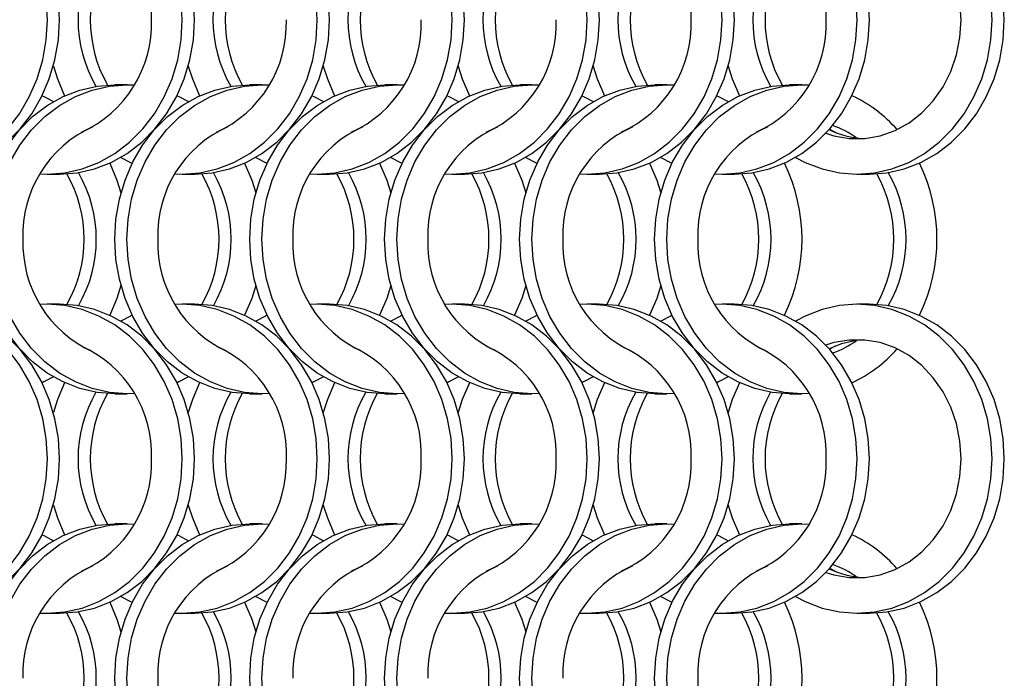
# Model space of a CAD drawing. Units: millimetres. Extents: x 66 to 2490, y 37 to 1677.
# Drawn here: x 930 to 1020, y 1122 to 1182 of the extents above; entities that cross this region are included whole.
import ezdxf

# ---------------------------------------------------------------- set-up
doc = ezdxf.new("R2010")
doc.units = ezdxf.units.MM
doc.header["$LTSCALE"] = 6

msp = doc.modelspace()

# ---------------------------------------------------------------- linework, layer by layer
at = {"color": 7, "linetype": 'Continuous', "lineweight": 25}
for p, q in [((940.023, 1176.215), (938.908, 1176.215)), ((952.323, 1176.215), (951.208, 1176.215)), ((964.623, 1176.215), (963.508, 1176.215)), ((976.923, 1176.215), (975.808, 1176.215)), ((989.223, 1176.215), (988.108, 1176.215)), ((1001.523, 1176.215), (1000.408, 1176.215)), ((1004.045, 1172.161), (1004.62, 1171.863)), ((932.747, 1168.065), (933.862, 1168.065)), ((945.047, 1168.065), (946.162, 1168.065)), ((957.347, 1168.065), (958.462, 1168.065)), ((969.647, 1168.065), (970.762, 1168.065)), ((981.947, 1168.065), (983.062, 1168.065)), ((994.247, 1168.065), (995.362, 1168.065)), ((1006.547, 1168.065), (1007.662, 1168.065)), ((933.862, 1156.215), (932.747, 1156.215)), ((946.162, 1156.215), (945.047, 1156.215)), ((958.462, 1156.215), (957.347, 1156.215)), ((970.762, 1156.215), (969.647, 1156.215)), ((983.062, 1156.215), (981.947, 1156.215)), ((995.362, 1156.215), (994.247, 1156.215)), ((1007.662, 1156.215), (1006.547, 1156.215)), ((1004.62, 1152.417), (1004.045, 1152.118)), ((938.908, 1148.065), (940.023, 1148.065)), ((951.208, 1148.065), (952.323, 1148.065)), ((963.508, 1148.065), (964.623, 1148.065)), ((975.808, 1148.065), (976.923, 1148.065)), ((988.108, 1148.065), (989.223, 1148.065)), ((1000.408, 1148.065), (1001.523, 1148.065)), ((940.023, 1136.215), (938.908, 1136.215)), ((952.323, 1136.215), (951.208, 1136.215)), ((964.623, 1136.215), (963.508, 1136.215)), ((976.923, 1136.215), (975.808, 1136.215)), ((989.223, 1136.215), (988.108, 1136.215)), ((1001.523, 1136.215), (1000.408, 1136.215)), ((1004.045, 1132.161), (1004.62, 1131.863)), ((932.747, 1128.065), (933.862, 1128.065)), ((945.047, 1128.065), (946.162, 1128.065)), ((957.347, 1128.065), (958.462, 1128.065)), ((969.647, 1128.065), (970.762, 1128.065)), ((981.947, 1128.065), (983.062, 1128.065)), ((994.247, 1128.065), (995.362, 1128.065)), ((1006.547, 1128.065), (1007.662, 1128.065))]:
    msp.add_line(p, q, dxfattribs=at)
at = {"color": 7, "linetype": 'Continuous', "lineweight": 25, "flags": 128}
for points in [[(932.758, 1182.14), (932.652, 1183.977), (932.338, 1185.783), (931.821, 1187.526), (931.108, 1189.177), (930.214, 1190.708), (929.152, 1192.092), (927.941, 1193.306), (926.602, 1194.329), (925.158, 1195.143), (923.633, 1195.735), (922.054, 1196.094), (920.447, 1196.215), (919.785, 1196.194)], [(933.873, 1182.14), (933.767, 1183.977), (933.453, 1185.783), (932.936, 1187.526), (932.223, 1189.177), (931.329, 1190.708), (930.267, 1192.092), (929.056, 1193.306), (927.718, 1194.329), (926.273, 1195.143), (924.749, 1195.735), (923.169, 1196.094), (921.562, 1196.215)], [(945.058, 1182.14), (944.952, 1183.977), (944.638, 1185.783), (944.121, 1187.526), (943.408, 1189.177), (942.514, 1190.708), (941.452, 1192.092), (940.241, 1193.306), (938.902, 1194.329), (937.458, 1195.143), (935.933, 1195.735), (934.354, 1196.094), (932.747, 1196.215), (932.085, 1196.194)], [(946.173, 1182.14), (946.067, 1183.977), (945.753, 1185.783), (945.236, 1187.526), (944.523, 1189.177), (943.629, 1190.708), (942.567, 1192.092), (941.356, 1193.306), (940.018, 1194.329), (938.573, 1195.143), (937.049, 1195.735), (935.469, 1196.094), (933.862, 1196.215)], [(957.358, 1182.14), (957.252, 1183.977), (956.938, 1185.783), (956.421, 1187.526), (955.708, 1189.177), (954.814, 1190.708), (953.752, 1192.092), (952.541, 1193.306), (951.202, 1194.329), (949.758, 1195.143), (948.233, 1195.735), (946.654, 1196.094), (945.047, 1196.215), (944.385, 1196.194)], [(958.473, 1182.14), (958.367, 1183.977), (958.053, 1185.783), (957.536, 1187.526), (956.823, 1189.177), (955.929, 1190.708), (954.867, 1192.092), (953.656, 1193.306), (952.318, 1194.329), (950.873, 1195.143), (949.349, 1195.735), (947.769, 1196.094), (946.162, 1196.215)], [(969.658, 1182.14), (969.552, 1183.977), (969.238, 1185.783), (968.721, 1187.526), (968.008, 1189.177), (967.114, 1190.708), (966.052, 1192.092), (964.841, 1193.306), (963.502, 1194.329), (962.058, 1195.143), (960.533, 1195.735), (958.954, 1196.094), (957.347, 1196.215), (956.685, 1196.194)], [(970.773, 1182.14), (970.667, 1183.977), (970.353, 1185.783), (969.836, 1187.526), (969.123, 1189.177), (968.229, 1190.708), (967.167, 1192.092), (965.956, 1193.306), (964.618, 1194.329), (963.173, 1195.143), (961.649, 1195.735), (960.069, 1196.094), (958.462, 1196.215)], [(981.958, 1182.14), (981.852, 1183.977), (981.538, 1185.783), (981.021, 1187.526), (980.308, 1189.177), (979.414, 1190.708), (978.352, 1192.092), (977.141, 1193.306), (975.802, 1194.329), (974.358, 1195.143), (972.833, 1195.735), (971.254, 1196.094), (969.647, 1196.215), (968.985, 1196.194)], [(983.073, 1182.14), (982.967, 1183.977), (982.653, 1185.783), (982.136, 1187.526), (981.423, 1189.177), (980.529, 1190.708), (979.467, 1192.092), (978.256, 1193.306), (976.918, 1194.329), (975.473, 1195.143), (973.949, 1195.735), (972.369, 1196.094), (970.762, 1196.215)], [(994.258, 1182.14), (994.152, 1183.977), (993.838, 1185.783), (993.321, 1187.526), (992.608, 1189.177), (991.714, 1190.708), (990.652, 1192.092), (989.441, 1193.306), (988.102, 1194.329), (986.658, 1195.143), (985.133, 1195.735), (983.554, 1196.094), (981.947, 1196.215), (981.285, 1196.194)], [(995.373, 1182.14), (995.267, 1183.977), (994.953, 1185.783), (994.436, 1187.526), (993.723, 1189.177), (992.829, 1190.708), (991.767, 1192.092), (990.556, 1193.306), (989.218, 1194.329), (987.773, 1195.143), (986.249, 1195.735), (984.669, 1196.094), (983.062, 1196.215)], [(1006.558, 1182.14), (1006.452, 1183.977), (1006.138, 1185.783), (1005.621, 1187.526), (1004.908, 1189.177), (1004.014, 1190.708), (1002.952, 1192.092), (1001.741, 1193.306), (1000.402, 1194.329), (998.958, 1195.143), (997.433, 1195.735), (995.854, 1196.094), (994.247, 1196.215), (993.585, 1196.194)], [(1007.673, 1182.14), (1007.567, 1183.977), (1007.253, 1185.783), (1006.736, 1187.526), (1006.023, 1189.177), (1005.129, 1190.708), (1004.067, 1192.092), (1002.856, 1193.306), (1001.518, 1194.329), (1000.073, 1195.143), (998.549, 1195.735), (996.969, 1196.094), (995.362, 1196.215)], [(1018.858, 1182.14), (1018.752, 1183.977), (1018.438, 1185.783), (1017.921, 1187.526), (1017.208, 1189.177), (1016.314, 1190.708), (1015.252, 1192.092), (1014.041, 1193.306), (1012.702, 1194.329), (1011.258, 1195.143), (1009.733, 1195.735), (1008.154, 1196.094), (1006.547, 1196.215), (1004.941, 1196.094), (1003.361, 1195.735), (1001.836, 1195.143), (1000.955, 1194.679)], [(1019.973, 1182.14), (1019.867, 1183.977), (1019.553, 1185.783), (1019.036, 1187.526), (1018.323, 1189.177), (1017.429, 1190.708), (1016.367, 1192.092), (1015.156, 1193.306), (1013.818, 1194.329), (1012.373, 1195.143), (1010.849, 1195.735), (1009.269, 1196.094), (1007.662, 1196.215)], [(1016.037, 1182.14), (1015.931, 1183.757), (1015.615, 1185.338), (1015.097, 1186.847), (1014.388, 1188.252), (1013.504, 1189.52), (1012.464, 1190.623), (1011.292, 1191.536), (1010.014, 1192.24), (1008.659, 1192.718), (1007.257, 1192.959), (1005.838, 1192.959), (1004.436, 1192.718), (1003.704, 1192.491)], [(919.785, 1168.085), (920.447, 1168.065), (922.054, 1168.185), (923.633, 1168.544), (925.158, 1169.136), (926.602, 1169.95), (927.941, 1170.973), (929.152, 1172.187), (930.214, 1173.571), (931.108, 1175.102), (931.821, 1176.753), (932.338, 1178.497), (932.652, 1180.303), (932.758, 1182.14)], [(921.562, 1168.065), (923.169, 1168.185), (924.749, 1168.544), (926.273, 1169.136), (927.718, 1169.95), (929.056, 1170.973), (930.267, 1172.187), (931.329, 1173.571), (932.223, 1175.102), (932.936, 1176.753), (933.453, 1178.497), (933.767, 1180.303), (933.873, 1182.14)], [(932.085, 1168.085), (932.747, 1168.065), (934.354, 1168.185), (935.933, 1168.544), (937.458, 1169.136), (938.902, 1169.95), (940.241, 1170.973), (941.452, 1172.187), (942.514, 1173.571), (943.408, 1175.102), (944.121, 1176.753), (944.638, 1178.497), (944.952, 1180.303), (945.058, 1182.14)], [(933.862, 1168.065), (935.469, 1168.185), (937.049, 1168.544), (938.573, 1169.136), (940.018, 1169.95), (941.356, 1170.973), (942.567, 1172.187), (943.629, 1173.571), (944.523, 1175.102), (945.236, 1176.753), (945.753, 1178.497), (946.067, 1180.303), (946.173, 1182.14)], [(944.385, 1168.085), (945.047, 1168.065), (946.654, 1168.185), (948.233, 1168.544), (949.758, 1169.136), (951.202, 1169.95), (952.541, 1170.973), (953.752, 1172.187), (954.814, 1173.571), (955.708, 1175.102), (956.421, 1176.753), (956.938, 1178.497), (957.252, 1180.303), (957.358, 1182.14)], [(946.162, 1168.065), (947.769, 1168.185), (949.349, 1168.544), (950.873, 1169.136), (952.318, 1169.95), (953.656, 1170.973), (954.867, 1172.187), (955.929, 1173.571), (956.823, 1175.102), (957.536, 1176.753), (958.053, 1178.497), (958.367, 1180.303), (958.473, 1182.14)], [(956.685, 1168.085), (957.347, 1168.065), (958.954, 1168.185), (960.533, 1168.544), (962.058, 1169.136), (963.502, 1169.95), (964.841, 1170.973), (966.052, 1172.187), (967.114, 1173.571), (968.008, 1175.102), (968.721, 1176.753), (969.238, 1178.497), (969.552, 1180.303), (969.658, 1182.14)], [(958.462, 1168.065), (960.069, 1168.185), (961.649, 1168.544), (963.173, 1169.136), (964.618, 1169.95), (965.956, 1170.973), (967.167, 1172.187), (968.229, 1173.571), (969.123, 1175.102), (969.836, 1176.753), (970.353, 1178.497), (970.667, 1180.303), (970.773, 1182.14)], [(968.985, 1168.085), (969.647, 1168.065), (971.254, 1168.185), (972.833, 1168.544), (974.358, 1169.136), (975.802, 1169.95), (977.141, 1170.973), (978.352, 1172.187), (979.414, 1173.571), (980.308, 1175.102), (981.021, 1176.753), (981.538, 1178.497), (981.852, 1180.303), (981.958, 1182.14)], [(970.762, 1168.065), (972.369, 1168.185), (973.949, 1168.544), (975.473, 1169.136), (976.918, 1169.95), (978.256, 1170.973), (979.467, 1172.187), (980.529, 1173.571), (981.423, 1175.102), (982.136, 1176.753), (982.653, 1178.497), (982.967, 1180.303), (983.073, 1182.14)], [(981.285, 1168.085), (981.947, 1168.065), (983.554, 1168.185), (985.133, 1168.544), (986.658, 1169.136), (988.102, 1169.95), (989.441, 1170.973), (990.652, 1172.187), (991.714, 1173.571), (992.608, 1175.102), (993.321, 1176.753), (993.838, 1178.497), (994.152, 1180.303), (994.258, 1182.14)], [(983.062, 1168.065), (984.669, 1168.185), (986.249, 1168.544), (987.773, 1169.136), (989.218, 1169.95), (990.556, 1170.973), (991.767, 1172.187), (992.829, 1173.571), (993.723, 1175.102), (994.436, 1176.753), (994.953, 1178.497), (995.267, 1180.303), (995.373, 1182.14)], [(993.585, 1168.085), (994.247, 1168.065), (995.854, 1168.185), (997.433, 1168.544), (998.958, 1169.136), (1000.402, 1169.95), (1001.741, 1170.973), (1002.952, 1172.187), (1004.014, 1173.571), (1004.908, 1175.102), (1005.621, 1176.753), (1006.138, 1178.497), (1006.452, 1180.303), (1006.558, 1182.14)], [(995.362, 1168.065), (996.969, 1168.185), (998.549, 1168.544), (1000.073, 1169.136), (1001.518, 1169.95), (1002.856, 1170.973), (1004.067, 1172.187), (1005.129, 1173.571), (1006.023, 1175.102), (1006.736, 1176.753), (1007.253, 1178.497), (1007.567, 1180.303), (1007.673, 1182.14)], [(1000.955, 1169.601), (1001.836, 1169.136), (1003.361, 1168.544), (1004.941, 1168.185), (1006.547, 1168.065), (1008.154, 1168.185), (1009.733, 1168.544), (1011.258, 1169.136), (1012.702, 1169.95), (1014.041, 1170.973), (1015.252, 1172.187), (1016.314, 1173.571), (1017.208, 1175.102), (1017.921, 1176.753), (1018.438, 1178.497), (1018.752, 1180.303), (1018.858, 1182.14)], [(1003.704, 1171.788), (1004.436, 1171.562), (1005.838, 1171.32), (1007.257, 1171.32), (1008.659, 1171.562), (1010.014, 1172.04), (1011.292, 1172.743), (1012.464, 1173.657), (1013.504, 1174.76), (1014.388, 1176.028), (1015.097, 1177.432), (1015.615, 1178.942), (1015.931, 1180.523), (1016.037, 1182.14)], [(1007.662, 1168.065), (1009.269, 1168.185), (1010.849, 1168.544), (1012.373, 1169.136), (1013.818, 1169.95), (1015.156, 1170.973), (1016.367, 1172.187), (1017.429, 1173.571), (1018.323, 1175.102), (1019.036, 1176.753), (1019.553, 1178.497), (1019.867, 1180.303), (1019.973, 1182.14)], [(933.305, 1177.914), (933.674, 1176.753), (934.334, 1175.207)], [(945.605, 1177.914), (945.974, 1176.753), (946.634, 1175.207)], [(957.905, 1177.914), (958.274, 1176.753), (958.934, 1175.207)], [(970.205, 1177.914), (970.574, 1176.753), (971.234, 1175.207)], [(982.505, 1177.914), (982.874, 1176.753), (983.534, 1175.207)], [(994.805, 1177.914), (995.174, 1176.753), (995.834, 1175.207)], [(926.598, 1162.14), (926.703, 1163.977), (927.017, 1165.783), (927.535, 1167.526), (928.247, 1169.177), (929.142, 1170.708), (930.203, 1172.092), (931.414, 1173.306), (932.753, 1174.329), (934.197, 1175.143), (935.722, 1175.735), (937.301, 1176.094), (938.908, 1176.215)], [(927.713, 1162.14), (927.818, 1163.977), (928.132, 1165.783), (928.65, 1167.526), (929.362, 1169.177), (930.257, 1170.708), (931.318, 1172.092), (932.529, 1173.306), (933.868, 1174.329), (935.312, 1175.143), (936.837, 1175.735), (938.416, 1176.094), (940.023, 1176.215), (940.685, 1176.194)], [(938.898, 1162.14), (939.003, 1163.977), (939.317, 1165.783), (939.835, 1167.526), (940.547, 1169.177), (941.442, 1170.708), (942.503, 1172.092), (943.714, 1173.306), (945.053, 1174.329), (946.497, 1175.143), (948.022, 1175.735), (949.601, 1176.094), (951.208, 1176.215)], [(940.013, 1162.14), (940.118, 1163.977), (940.432, 1165.783), (940.95, 1167.526), (941.662, 1169.177), (942.557, 1170.708), (943.618, 1172.092), (944.829, 1173.306), (946.168, 1174.329), (947.612, 1175.143), (949.137, 1175.735), (950.716, 1176.094), (952.323, 1176.215), (952.985, 1176.194)], [(951.198, 1162.14), (951.303, 1163.977), (951.617, 1165.783), (952.135, 1167.526), (952.847, 1169.177), (953.742, 1170.708), (954.803, 1172.092), (956.014, 1173.306), (957.353, 1174.329), (958.797, 1175.143), (960.322, 1175.735), (961.901, 1176.094), (963.508, 1176.215)], [(952.313, 1162.14), (952.418, 1163.977), (952.732, 1165.783), (953.25, 1167.526), (953.962, 1169.177), (954.857, 1170.708), (955.918, 1172.092), (957.129, 1173.306), (958.468, 1174.329), (959.912, 1175.143), (961.437, 1175.735), (963.016, 1176.094), (964.623, 1176.215), (965.285, 1176.194)], [(963.498, 1162.14), (963.603, 1163.977), (963.917, 1165.783), (964.435, 1167.526), (965.147, 1169.177), (966.042, 1170.708), (967.103, 1172.092), (968.314, 1173.306), (969.653, 1174.329), (971.097, 1175.143), (972.622, 1175.735), (974.201, 1176.094), (975.808, 1176.215)], [(964.613, 1162.14), (964.718, 1163.977), (965.032, 1165.783), (965.55, 1167.526), (966.262, 1169.177), (967.157, 1170.708), (968.218, 1172.092), (969.429, 1173.306), (970.768, 1174.329), (972.212, 1175.143), (973.737, 1175.735), (975.316, 1176.094), (976.923, 1176.215), (977.585, 1176.194)], [(975.798, 1162.14), (975.903, 1163.977), (976.217, 1165.783), (976.735, 1167.526), (977.447, 1169.177), (978.342, 1170.708), (979.403, 1172.092), (980.614, 1173.306), (981.953, 1174.329), (983.397, 1175.143), (984.922, 1175.735), (986.501, 1176.094), (988.108, 1176.215)], [(976.913, 1162.14), (977.018, 1163.977), (977.332, 1165.783), (977.85, 1167.526), (978.562, 1169.177), (979.457, 1170.708), (980.518, 1172.092), (981.729, 1173.306), (983.068, 1174.329), (984.512, 1175.143), (986.037, 1175.735), (987.616, 1176.094), (989.223, 1176.215), (989.885, 1176.194)], [(988.098, 1162.14), (988.203, 1163.977), (988.517, 1165.783), (989.035, 1167.526), (989.747, 1169.177), (990.642, 1170.708), (991.703, 1172.092), (992.914, 1173.306), (994.253, 1174.329), (995.697, 1175.143), (997.222, 1175.735), (998.801, 1176.094), (1000.408, 1176.215)], [(989.213, 1162.14), (989.318, 1163.977), (989.632, 1165.783), (990.15, 1167.526), (990.862, 1169.177), (991.757, 1170.708), (992.818, 1172.092), (994.029, 1173.306), (995.368, 1174.329), (996.812, 1175.143), (998.337, 1175.735), (999.916, 1176.094), (1001.523, 1176.215), (1002.185, 1176.194)], [(932.28, 1175.215), (932.434, 1175.143), (933.316, 1174.678)], [(944.58, 1175.215), (944.734, 1175.143), (945.616, 1174.678)], [(956.88, 1175.215), (957.034, 1175.143), (957.916, 1174.678)], [(969.18, 1175.215), (969.334, 1175.143), (970.216, 1174.678)], [(981.48, 1175.215), (981.634, 1175.143), (982.516, 1174.678)], [(993.78, 1175.215), (993.934, 1175.143), (994.816, 1174.678)], [(939.455, 1169.601), (940.336, 1169.136), (940.491, 1169.065)], [(951.755, 1169.601), (952.636, 1169.136), (952.791, 1169.065)], [(964.055, 1169.601), (964.936, 1169.136), (965.091, 1169.065)], [(976.355, 1169.601), (977.236, 1169.136), (977.391, 1169.065)], [(988.655, 1169.601), (989.536, 1169.136), (989.691, 1169.065)], [(938.436, 1169.072), (939.096, 1167.526), (939.466, 1166.365)], [(950.736, 1169.072), (951.396, 1167.526), (951.766, 1166.365)], [(963.036, 1169.072), (963.696, 1167.526), (964.066, 1166.365)], [(975.336, 1169.072), (975.996, 1167.526), (976.366, 1166.365)], [(987.636, 1169.072), (988.296, 1167.526), (988.666, 1166.365)], [(938.908, 1148.065), (937.301, 1148.185), (935.722, 1148.544), (934.197, 1149.136), (932.753, 1149.95), (931.414, 1150.973), (930.203, 1152.187), (929.142, 1153.571), (928.247, 1155.102), (927.535, 1156.753), (927.017, 1158.497), (926.703, 1160.303), (926.598, 1162.14)], [(940.685, 1148.085), (940.023, 1148.065), (938.416, 1148.185), (936.837, 1148.544), (935.312, 1149.136), (933.868, 1149.95), (932.529, 1150.973), (931.318, 1152.187), (930.257, 1153.571), (929.362, 1155.102), (928.65, 1156.753), (928.132, 1158.497), (927.818, 1160.303), (927.713, 1162.14)], [(951.208, 1148.065), (949.601, 1148.185), (948.022, 1148.544), (946.497, 1149.136), (945.053, 1149.95), (943.714, 1150.973), (942.503, 1152.187), (941.442, 1153.571), (940.547, 1155.102), (939.835, 1156.753), (939.317, 1158.497), (939.003, 1160.303), (938.898, 1162.14)], [(952.985, 1148.085), (952.323, 1148.065), (950.716, 1148.185), (949.137, 1148.544), (947.612, 1149.136), (946.168, 1149.95), (944.829, 1150.973), (943.618, 1152.187), (942.557, 1153.571), (941.662, 1155.102), (940.95, 1156.753), (940.432, 1158.497), (940.118, 1160.303), (940.013, 1162.14)], [(963.508, 1148.065), (961.901, 1148.185), (960.322, 1148.544), (958.797, 1149.136), (957.353, 1149.95), (956.014, 1150.973), (954.803, 1152.187), (953.742, 1153.571), (952.847, 1155.102), (952.135, 1156.753), (951.617, 1158.497), (951.303, 1160.303), (951.198, 1162.14)], [(965.285, 1148.085), (964.623, 1148.065), (963.016, 1148.185), (961.437, 1148.544), (959.912, 1149.136), (958.468, 1149.95), (957.129, 1150.973), (955.918, 1152.187), (954.857, 1153.571), (953.962, 1155.102), (953.25, 1156.753), (952.732, 1158.497), (952.418, 1160.303), (952.313, 1162.14)], [(975.808, 1148.065), (974.201, 1148.185), (972.622, 1148.544), (971.097, 1149.136), (969.653, 1149.95), (968.314, 1150.973), (967.103, 1152.187), (966.042, 1153.571), (965.147, 1155.102), (964.435, 1156.753), (963.917, 1158.497), (963.603, 1160.303), (963.498, 1162.14)], [(977.585, 1148.085), (976.923, 1148.065), (975.316, 1148.185), (973.737, 1148.544), (972.212, 1149.136), (970.768, 1149.95), (969.429, 1150.973), (968.218, 1152.187), (967.157, 1153.571), (966.262, 1155.102), (965.55, 1156.753), (965.032, 1158.497), (964.718, 1160.303), (964.613, 1162.14)], [(988.108, 1148.065), (986.501, 1148.185), (984.922, 1148.544), (983.397, 1149.136), (981.953, 1149.95), (980.614, 1150.973), (979.403, 1152.187), (978.342, 1153.571), (977.447, 1155.102), (976.735, 1156.753), (976.217, 1158.497), (975.903, 1160.303), (975.798, 1162.14)], [(989.885, 1148.085), (989.223, 1148.065), (987.616, 1148.185), (986.037, 1148.544), (984.512, 1149.136), (983.068, 1149.95), (981.729, 1150.973), (980.518, 1152.187), (979.457, 1153.571), (978.562, 1155.102), (977.85, 1156.753), (977.332, 1158.497), (977.018, 1160.303), (976.913, 1162.14)], [(1000.408, 1148.065), (998.801, 1148.185), (997.222, 1148.544), (995.697, 1149.136), (994.253, 1149.95), (992.914, 1150.973), (991.703, 1152.187), (990.642, 1153.571), (989.747, 1155.102), (989.035, 1156.753), (988.517, 1158.497), (988.203, 1160.303), (988.098, 1162.14)], [(1002.185, 1148.085), (1001.523, 1148.065), (999.916, 1148.185), (998.337, 1148.544), (996.812, 1149.136), (995.368, 1149.95), (994.029, 1150.973), (992.818, 1152.187), (991.757, 1153.571), (990.862, 1155.102), (990.15, 1156.753), (989.632, 1158.497), (989.318, 1160.303), (989.213, 1162.14)], [(939.466, 1157.914), (939.096, 1156.753), (938.436, 1155.207)], [(951.766, 1157.914), (951.396, 1156.753), (950.736, 1155.207)], [(964.066, 1157.914), (963.696, 1156.753), (963.036, 1155.207)], [(976.366, 1157.914), (975.996, 1156.753), (975.336, 1155.207)], [(988.666, 1157.914), (988.296, 1156.753), (987.636, 1155.207)], [(932.758, 1142.14), (932.652, 1143.977), (932.338, 1145.783), (931.821, 1147.526), (931.108, 1149.177), (930.214, 1150.708), (929.152, 1152.092), (927.941, 1153.306), (926.602, 1154.329), (925.158, 1155.143), (923.633, 1155.735), (922.054, 1156.094), (920.447, 1156.215), (919.785, 1156.194)], [(933.873, 1142.14), (933.767, 1143.977), (933.453, 1145.783), (932.936, 1147.526), (932.223, 1149.177), (931.329, 1150.708), (930.267, 1152.092), (929.056, 1153.306), (927.718, 1154.329), (926.273, 1155.143), (924.749, 1155.735), (923.169, 1156.094), (921.562, 1156.215)], [(945.058, 1142.14), (944.952, 1143.977), (944.638, 1145.783), (944.121, 1147.526), (943.408, 1149.177), (942.514, 1150.708), (941.452, 1152.092), (940.241, 1153.306), (938.902, 1154.329), (937.458, 1155.143), (935.933, 1155.735), (934.354, 1156.094), (932.747, 1156.215), (932.085, 1156.194)], [(946.173, 1142.14), (946.067, 1143.977), (945.753, 1145.783), (945.236, 1147.526), (944.523, 1149.177), (943.629, 1150.708), (942.567, 1152.092), (941.356, 1153.306), (940.018, 1154.329), (938.573, 1155.143), (937.049, 1155.735), (935.469, 1156.094), (933.862, 1156.215)], [(957.358, 1142.14), (957.252, 1143.977), (956.938, 1145.783), (956.421, 1147.526), (955.708, 1149.177), (954.814, 1150.708), (953.752, 1152.092), (952.541, 1153.306), (951.202, 1154.329), (949.758, 1155.143), (948.233, 1155.735), (946.654, 1156.094), (945.047, 1156.215), (944.385, 1156.194)], [(958.473, 1142.14), (958.367, 1143.977), (958.053, 1145.783), (957.536, 1147.526), (956.823, 1149.177), (955.929, 1150.708), (954.867, 1152.092), (953.656, 1153.306), (952.318, 1154.329), (950.873, 1155.143), (949.349, 1155.735), (947.769, 1156.094), (946.162, 1156.215)], [(969.658, 1142.14), (969.552, 1143.977), (969.238, 1145.783), (968.721, 1147.526), (968.008, 1149.177), (967.114, 1150.708), (966.052, 1152.092), (964.841, 1153.306), (963.502, 1154.329), (962.058, 1155.143), (960.533, 1155.735), (958.954, 1156.094), (957.347, 1156.215), (956.685, 1156.194)], [(970.773, 1142.14), (970.667, 1143.977), (970.353, 1145.783), (969.836, 1147.526), (969.123, 1149.177), (968.229, 1150.708), (967.167, 1152.092), (965.956, 1153.306), (964.618, 1154.329), (963.173, 1155.143), (961.649, 1155.735), (960.069, 1156.094), (958.462, 1156.215)], [(981.958, 1142.14), (981.852, 1143.977), (981.538, 1145.783), (981.021, 1147.526), (980.308, 1149.177), (979.414, 1150.708), (978.352, 1152.092), (977.141, 1153.306), (975.802, 1154.329), (974.358, 1155.143), (972.833, 1155.735), (971.254, 1156.094), (969.647, 1156.215), (968.985, 1156.194)], [(983.073, 1142.14), (982.967, 1143.977), (982.653, 1145.783), (982.136, 1147.526), (981.423, 1149.177), (980.529, 1150.708), (979.467, 1152.092), (978.256, 1153.306), (976.918, 1154.329), (975.473, 1155.143), (973.949, 1155.735), (972.369, 1156.094), (970.762, 1156.215)], [(994.258, 1142.14), (994.152, 1143.977), (993.838, 1145.783), (993.321, 1147.526), (992.608, 1149.177), (991.714, 1150.708), (990.652, 1152.092), (989.441, 1153.306), (988.102, 1154.329), (986.658, 1155.143), (985.133, 1155.735), (983.554, 1156.094), (981.947, 1156.215), (981.285, 1156.194)], [(995.373, 1142.14), (995.267, 1143.977), (994.953, 1145.783), (994.436, 1147.526), (993.723, 1149.177), (992.829, 1150.708), (991.767, 1152.092), (990.556, 1153.306), (989.218, 1154.329), (987.773, 1155.143), (986.249, 1155.735), (984.669, 1156.094), (983.062, 1156.215)], [(1006.558, 1142.14), (1006.452, 1143.977), (1006.138, 1145.783), (1005.621, 1147.526), (1004.908, 1149.177), (1004.014, 1150.708), (1002.952, 1152.092), (1001.741, 1153.306), (1000.402, 1154.329), (998.958, 1155.143), (997.433, 1155.735), (995.854, 1156.094), (994.247, 1156.215), (993.585, 1156.194)], [(1007.673, 1142.14), (1007.567, 1143.977), (1007.253, 1145.783), (1006.736, 1147.526), (1006.023, 1149.177), (1005.129, 1150.708), (1004.067, 1152.092), (1002.856, 1153.306), (1001.518, 1154.329), (1000.073, 1155.143), (998.549, 1155.735), (996.969, 1156.094), (995.362, 1156.215)], [(1018.858, 1142.14), (1018.752, 1143.977), (1018.438, 1145.783), (1017.921, 1147.526), (1017.208, 1149.177), (1016.314, 1150.708), (1015.252, 1152.092), (1014.041, 1153.306), (1012.702, 1154.329), (1011.258, 1155.143), (1009.733, 1155.735), (1008.154, 1156.094), (1006.547, 1156.215), (1004.941, 1156.094), (1003.361, 1155.735), (1001.836, 1155.143), (1000.955, 1154.679)], [(1019.973, 1142.14), (1019.867, 1143.977), (1019.553, 1145.783), (1019.036, 1147.526), (1018.323, 1149.177), (1017.429, 1150.708), (1016.367, 1152.092), (1015.156, 1153.306), (1013.818, 1154.329), (1012.373, 1155.143), (1010.849, 1155.735), (1009.269, 1156.094), (1007.662, 1156.215)], [(940.491, 1155.215), (940.336, 1155.143), (939.455, 1154.679)], [(952.791, 1155.215), (952.636, 1155.143), (951.755, 1154.679)], [(965.091, 1155.215), (964.936, 1155.143), (964.055, 1154.679)], [(977.391, 1155.215), (977.236, 1155.143), (976.355, 1154.679)], [(989.691, 1155.215), (989.536, 1155.143), (988.655, 1154.679)], [(1016.037, 1142.14), (1015.931, 1143.757), (1015.615, 1145.338), (1015.097, 1146.847), (1014.388, 1148.252), (1013.504, 1149.52), (1012.464, 1150.623), (1011.292, 1151.536), (1010.014, 1152.24), (1008.659, 1152.718), (1007.257, 1152.959), (1005.838, 1152.959), (1004.436, 1152.718), (1003.704, 1152.491)], [(933.316, 1149.601), (932.434, 1149.136), (932.28, 1149.065)], [(945.616, 1149.601), (944.734, 1149.136), (944.58, 1149.065)], [(957.916, 1149.601), (957.034, 1149.136), (956.88, 1149.065)], [(970.216, 1149.601), (969.334, 1149.136), (969.18, 1149.065)], [(982.516, 1149.601), (981.634, 1149.136), (981.48, 1149.065)], [(994.816, 1149.601), (993.934, 1149.136), (993.78, 1149.065)], [(934.334, 1149.072), (933.674, 1147.526), (933.305, 1146.365)], [(946.634, 1149.072), (945.974, 1147.526), (945.605, 1146.365)], [(958.934, 1149.072), (958.274, 1147.526), (957.905, 1146.365)], [(971.234, 1149.072), (970.574, 1147.526), (970.205, 1146.365)], [(983.534, 1149.072), (982.874, 1147.526), (982.505, 1146.365)], [(995.834, 1149.072), (995.174, 1147.526), (994.805, 1146.365)], [(919.785, 1128.085), (920.447, 1128.065), (922.054, 1128.185), (923.633, 1128.544), (925.158, 1129.136), (926.602, 1129.95), (927.941, 1130.973), (929.152, 1132.187), (930.214, 1133.571), (931.108, 1135.102), (931.821, 1136.753), (932.338, 1138.497), (932.652, 1140.303), (932.758, 1142.14)], [(921.562, 1128.065), (923.169, 1128.185), (924.749, 1128.544), (926.273, 1129.136), (927.718, 1129.95), (929.056, 1130.973), (930.267, 1132.187), (931.329, 1133.571), (932.223, 1135.102), (932.936, 1136.753), (933.453, 1138.497), (933.767, 1140.303), (933.873, 1142.14)], [(932.085, 1128.085), (932.747, 1128.065), (934.354, 1128.185), (935.933, 1128.544), (937.458, 1129.136), (938.902, 1129.95), (940.241, 1130.973), (941.452, 1132.187), (942.514, 1133.571), (943.408, 1135.102), (944.121, 1136.753), (944.638, 1138.497), (944.952, 1140.303), (945.058, 1142.14)], [(933.862, 1128.065), (935.469, 1128.185), (937.049, 1128.544), (938.573, 1129.136), (940.018, 1129.95), (941.356, 1130.973), (942.567, 1132.187), (943.629, 1133.571), (944.523, 1135.102), (945.236, 1136.753), (945.753, 1138.497), (946.067, 1140.303), (946.173, 1142.14)], [(944.385, 1128.085), (945.047, 1128.065), (946.654, 1128.185), (948.233, 1128.544), (949.758, 1129.136), (951.202, 1129.95), (952.541, 1130.973), (953.752, 1132.187), (954.814, 1133.571), (955.708, 1135.102), (956.421, 1136.753), (956.938, 1138.497), (957.252, 1140.303), (957.358, 1142.14)], [(946.162, 1128.065), (947.769, 1128.185), (949.349, 1128.544), (950.873, 1129.136), (952.318, 1129.95), (953.656, 1130.973), (954.867, 1132.187), (955.929, 1133.571), (956.823, 1135.102), (957.536, 1136.753), (958.053, 1138.497), (958.367, 1140.303), (958.473, 1142.14)], [(956.685, 1128.085), (957.347, 1128.065), (958.954, 1128.185), (960.533, 1128.544), (962.058, 1129.136), (963.502, 1129.95), (964.841, 1130.973), (966.052, 1132.187), (967.114, 1133.571), (968.008, 1135.102), (968.721, 1136.753), (969.238, 1138.497), (969.552, 1140.303), (969.658, 1142.14)], [(958.462, 1128.065), (960.069, 1128.185), (961.649, 1128.544), (963.173, 1129.136), (964.618, 1129.95), (965.956, 1130.973), (967.167, 1132.187), (968.229, 1133.571), (969.123, 1135.102), (969.836, 1136.753), (970.353, 1138.497), (970.667, 1140.303), (970.773, 1142.14)], [(968.985, 1128.085), (969.647, 1128.065), (971.254, 1128.185), (972.833, 1128.544), (974.358, 1129.136), (975.802, 1129.95), (977.141, 1130.973), (978.352, 1132.187), (979.414, 1133.571), (980.308, 1135.102), (981.021, 1136.753), (981.538, 1138.497), (981.852, 1140.303), (981.958, 1142.14)], [(970.762, 1128.065), (972.369, 1128.185), (973.949, 1128.544), (975.473, 1129.136), (976.918, 1129.95), (978.256, 1130.973), (979.467, 1132.187), (980.529, 1133.571), (981.423, 1135.102), (982.136, 1136.753), (982.653, 1138.497), (982.967, 1140.303), (983.073, 1142.14)], [(981.285, 1128.085), (981.947, 1128.065), (983.554, 1128.185), (985.133, 1128.544), (986.658, 1129.136), (988.102, 1129.95), (989.441, 1130.973), (990.652, 1132.187), (991.714, 1133.571), (992.608, 1135.102), (993.321, 1136.753), (993.838, 1138.497), (994.152, 1140.303), (994.258, 1142.14)], [(983.062, 1128.065), (984.669, 1128.185), (986.249, 1128.544), (987.773, 1129.136), (989.218, 1129.95), (990.556, 1130.973), (991.767, 1132.187), (992.829, 1133.571), (993.723, 1135.102), (994.436, 1136.753), (994.953, 1138.497), (995.267, 1140.303), (995.373, 1142.14)], [(993.585, 1128.085), (994.247, 1128.065), (995.854, 1128.185), (997.433, 1128.544), (998.958, 1129.136), (1000.402, 1129.95), (1001.741, 1130.973), (1002.952, 1132.187), (1004.014, 1133.571), (1004.908, 1135.102), (1005.621, 1136.753), (1006.138, 1138.497), (1006.452, 1140.303), (1006.558, 1142.14)], [(995.362, 1128.065), (996.969, 1128.185), (998.549, 1128.544), (1000.073, 1129.136), (1001.518, 1129.95), (1002.856, 1130.973), (1004.067, 1132.187), (1005.129, 1133.571), (1006.023, 1135.102), (1006.736, 1136.753), (1007.253, 1138.497), (1007.567, 1140.303), (1007.673, 1142.14)], [(1000.955, 1129.601), (1001.836, 1129.136), (1003.361, 1128.544), (1004.941, 1128.185), (1006.547, 1128.065), (1008.154, 1128.185), (1009.733, 1128.544), (1011.258, 1129.136), (1012.702, 1129.95), (1014.041, 1130.973), (1015.252, 1132.187), (1016.314, 1133.571), (1017.208, 1135.102), (1017.921, 1136.753), (1018.438, 1138.497), (1018.752, 1140.303), (1018.858, 1142.14)], [(1003.704, 1131.788), (1004.436, 1131.562), (1005.838, 1131.32), (1007.257, 1131.32), (1008.659, 1131.562), (1010.014, 1132.04), (1011.292, 1132.743), (1012.464, 1133.657), (1013.504, 1134.76), (1014.388, 1136.028), (1015.097, 1137.432), (1015.615, 1138.942), (1015.931, 1140.523), (1016.037, 1142.14)], [(1007.662, 1128.065), (1009.269, 1128.185), (1010.849, 1128.544), (1012.373, 1129.136), (1013.818, 1129.95), (1015.156, 1130.973), (1016.367, 1132.187), (1017.429, 1133.571), (1018.323, 1135.102), (1019.036, 1136.753), (1019.553, 1138.497), (1019.867, 1140.303), (1019.973, 1142.14)], [(933.305, 1137.914), (933.674, 1136.753), (934.334, 1135.207)], [(945.605, 1137.914), (945.974, 1136.753), (946.634, 1135.207)], [(957.905, 1137.914), (958.274, 1136.753), (958.934, 1135.207)], [(970.205, 1137.914), (970.574, 1136.753), (971.234, 1135.207)], [(982.505, 1137.914), (982.874, 1136.753), (983.534, 1135.207)], [(994.805, 1137.914), (995.174, 1136.753), (995.834, 1135.207)], [(926.598, 1122.14), (926.703, 1123.977), (927.017, 1125.783), (927.535, 1127.526), (928.247, 1129.177), (929.142, 1130.708), (930.203, 1132.092), (931.414, 1133.306), (932.753, 1134.329), (934.197, 1135.143), (935.722, 1135.735), (937.301, 1136.094), (938.908, 1136.215)], [(927.713, 1122.14), (927.818, 1123.977), (928.132, 1125.783), (928.65, 1127.526), (929.362, 1129.177), (930.257, 1130.708), (931.318, 1132.092), (932.529, 1133.306), (933.868, 1134.329), (935.312, 1135.143), (936.837, 1135.735), (938.416, 1136.094), (940.023, 1136.215), (940.685, 1136.194)], [(938.898, 1122.14), (939.003, 1123.977), (939.317, 1125.783), (939.835, 1127.526), (940.547, 1129.177), (941.442, 1130.708), (942.503, 1132.092), (943.714, 1133.306), (945.053, 1134.329), (946.497, 1135.143), (948.022, 1135.735), (949.601, 1136.094), (951.208, 1136.215)], [(940.013, 1122.14), (940.118, 1123.977), (940.432, 1125.783), (940.95, 1127.526), (941.662, 1129.177), (942.557, 1130.708), (943.618, 1132.092), (944.829, 1133.306), (946.168, 1134.329), (947.612, 1135.143), (949.137, 1135.735), (950.716, 1136.094), (952.323, 1136.215), (952.985, 1136.194)], [(951.198, 1122.14), (951.303, 1123.977), (951.617, 1125.783), (952.135, 1127.526), (952.847, 1129.177), (953.742, 1130.708), (954.803, 1132.092), (956.014, 1133.306), (957.353, 1134.329), (958.797, 1135.143), (960.322, 1135.735), (961.901, 1136.094), (963.508, 1136.215)], [(952.313, 1122.14), (952.418, 1123.977), (952.732, 1125.783), (953.25, 1127.526), (953.962, 1129.177), (954.857, 1130.708), (955.918, 1132.092), (957.129, 1133.306), (958.468, 1134.329), (959.912, 1135.143), (961.437, 1135.735), (963.016, 1136.094), (964.623, 1136.215), (965.285, 1136.194)], [(963.498, 1122.14), (963.603, 1123.977), (963.917, 1125.783), (964.435, 1127.526), (965.147, 1129.177), (966.042, 1130.708), (967.103, 1132.092), (968.314, 1133.306), (969.653, 1134.329), (971.097, 1135.143), (972.622, 1135.735), (974.201, 1136.094), (975.808, 1136.215)], [(964.613, 1122.14), (964.718, 1123.977), (965.032, 1125.783), (965.55, 1127.526), (966.262, 1129.177), (967.157, 1130.708), (968.218, 1132.092), (969.429, 1133.306), (970.768, 1134.329), (972.212, 1135.143), (973.737, 1135.735), (975.316, 1136.094), (976.923, 1136.215), (977.585, 1136.194)], [(975.798, 1122.14), (975.903, 1123.977), (976.217, 1125.783), (976.735, 1127.526), (977.447, 1129.177), (978.342, 1130.708), (979.403, 1132.092), (980.614, 1133.306), (981.953, 1134.329), (983.397, 1135.143), (984.922, 1135.735), (986.501, 1136.094), (988.108, 1136.215)], [(976.913, 1122.14), (977.018, 1123.977), (977.332, 1125.783), (977.85, 1127.526), (978.562, 1129.177), (979.457, 1130.708), (980.518, 1132.092), (981.729, 1133.306), (983.068, 1134.329), (984.512, 1135.143), (986.037, 1135.735), (987.616, 1136.094), (989.223, 1136.215), (989.885, 1136.194)], [(988.098, 1122.14), (988.203, 1123.977), (988.517, 1125.783), (989.035, 1127.526), (989.747, 1129.177), (990.642, 1130.708), (991.703, 1132.092), (992.914, 1133.306), (994.253, 1134.329), (995.697, 1135.143), (997.222, 1135.735), (998.801, 1136.094), (1000.408, 1136.215)], [(989.213, 1122.14), (989.318, 1123.977), (989.632, 1125.783), (990.15, 1127.526), (990.862, 1129.177), (991.757, 1130.708), (992.818, 1132.092), (994.029, 1133.306), (995.368, 1134.329), (996.812, 1135.143), (998.337, 1135.735), (999.916, 1136.094), (1001.523, 1136.215), (1002.185, 1136.194)], [(932.28, 1135.215), (932.434, 1135.143), (933.316, 1134.678)], [(944.58, 1135.215), (944.734, 1135.143), (945.616, 1134.678)], [(956.88, 1135.215), (957.034, 1135.143), (957.916, 1134.678)], [(969.18, 1135.215), (969.334, 1135.143), (970.216, 1134.678)], [(981.48, 1135.215), (981.634, 1135.143), (982.516, 1134.678)], [(993.78, 1135.215), (993.934, 1135.143), (994.816, 1134.678)], [(938.436, 1129.072), (939.096, 1127.526), (939.466, 1126.365)], [(939.455, 1129.601), (940.336, 1129.136), (940.491, 1129.065)], [(950.736, 1129.072), (951.396, 1127.526), (951.766, 1126.365)], [(951.755, 1129.601), (952.636, 1129.136), (952.791, 1129.065)], [(963.036, 1129.072), (963.696, 1127.526), (964.066, 1126.365)], [(964.055, 1129.601), (964.936, 1129.136), (965.091, 1129.065)], [(975.336, 1129.072), (975.996, 1127.526), (976.366, 1126.365)], [(976.355, 1129.601), (977.236, 1129.136), (977.391, 1129.065)], [(987.636, 1129.072), (988.296, 1127.526), (988.666, 1126.365)], [(988.655, 1129.601), (989.536, 1129.136), (989.691, 1129.065)], [(951.208, 1108.065), (949.601, 1108.185), (948.022, 1108.544), (946.497, 1109.136), (945.053, 1109.95), (943.714, 1110.973), (942.503, 1112.187), (941.442, 1113.571), (940.547, 1115.102), (939.835, 1116.753), (939.317, 1118.497), (939.003, 1120.303), (938.898, 1122.14)], [(952.985, 1108.085), (952.323, 1108.065), (950.716, 1108.185), (949.137, 1108.544), (947.612, 1109.136), (946.168, 1109.95), (944.829, 1110.973), (943.618, 1112.187), (942.557, 1113.571), (941.662, 1115.102), (940.95, 1116.753), (940.432, 1118.497), (940.118, 1120.303), (940.013, 1122.14)], [(963.508, 1108.065), (961.901, 1108.185), (960.322, 1108.544), (958.797, 1109.136), (957.353, 1109.95), (956.014, 1110.973), (954.803, 1112.187), (953.742, 1113.571), (952.847, 1115.102), (952.135, 1116.753), (951.617, 1118.497), (951.303, 1120.303), (951.198, 1122.14)], [(965.285, 1108.085), (964.623, 1108.065), (963.016, 1108.185), (961.437, 1108.544), (959.912, 1109.136), (958.468, 1109.95), (957.129, 1110.973), (955.918, 1112.187), (954.857, 1113.571), (953.962, 1115.102), (953.25, 1116.753), (952.732, 1118.497), (952.418, 1120.303), (952.313, 1122.14)], [(975.808, 1108.065), (974.201, 1108.185), (972.622, 1108.544), (971.097, 1109.136), (969.653, 1109.95), (968.314, 1110.973), (967.103, 1112.187), (966.042, 1113.571), (965.147, 1115.102), (964.435, 1116.753), (963.917, 1118.497), (963.603, 1120.303), (963.498, 1122.14)], [(977.585, 1108.085), (976.923, 1108.065), (975.316, 1108.185), (973.737, 1108.544), (972.212, 1109.136), (970.768, 1109.95), (969.429, 1110.973), (968.218, 1112.187), (967.157, 1113.571), (966.262, 1115.102), (965.55, 1116.753), (965.032, 1118.497), (964.718, 1120.303), (964.613, 1122.14)], [(988.108, 1108.065), (986.501, 1108.185), (984.922, 1108.544), (983.397, 1109.136), (981.953, 1109.95), (980.614, 1110.973), (979.403, 1112.187), (978.342, 1113.571), (977.447, 1115.102), (976.735, 1116.753), (976.217, 1118.497), (975.903, 1120.303), (975.798, 1122.14)], [(989.885, 1108.085), (989.223, 1108.065), (987.616, 1108.185), (986.037, 1108.544), (984.512, 1109.136), (983.068, 1109.95), (981.729, 1110.973), (980.518, 1112.187), (979.457, 1113.571), (978.562, 1115.102), (977.85, 1116.753), (977.332, 1118.497), (977.018, 1120.303), (976.913, 1122.14)], [(1000.408, 1108.065), (998.801, 1108.185), (997.222, 1108.544), (995.697, 1109.136), (994.253, 1109.95), (992.914, 1110.973), (991.703, 1112.187), (990.642, 1113.571), (989.747, 1115.102), (989.035, 1116.753), (988.517, 1118.497), (988.203, 1120.303), (988.098, 1122.14)], [(1002.185, 1108.085), (1001.523, 1108.065), (999.916, 1108.185), (998.337, 1108.544), (996.812, 1109.136), (995.368, 1109.95), (994.029, 1110.973), (992.818, 1112.187), (991.757, 1113.571), (990.862, 1115.102), (990.15, 1116.753), (989.632, 1118.497), (989.318, 1120.303), (989.213, 1122.14)]]:
    msp.add_lwpolyline(points, dxfattribs=at)
at = {"color": 7, "linetype": 'Continuous', "lineweight": 25}
for centre, radius, start, end in [((931.496, 1182.566), 10.75, 357.72982, 66.04406), ((980.696, 1182.566), 10.75, 357.72982, 66.04406), ((992.996, 1182.565), 10.75, 357.73025, 66.04388), ((947.671, 1182.14), 12.119, 149.97204, 210.02796), ((959.971, 1182.14), 12.119, 149.9725, 210.0275), ((972.271, 1182.14), 12.119, 149.97204, 210.02796), ((984.571, 1182.14), 12.119, 149.97186, 210.02814), ((996.871, 1182.14), 12.119, 149.97204, 210.02796), ((1009.171, 1182.14), 12.119, 149.97186, 210.02814), ((948.797, 1182.14), 12.129, 150.64173, 209.35827), ((961.096, 1182.14), 12.129, 150.64126, 209.35874), ((973.397, 1182.14), 12.129, 150.64173, 209.35827), ((985.696, 1182.14), 12.129, 150.64126, 209.35874), ((997.997, 1182.14), 12.129, 150.64173, 209.35827), ((1010.296, 1182.14), 12.129, 150.64126, 209.35874), ((931.439, 1181.749), 10.805, 294.15547, 2.07057), ((943.739, 1181.749), 10.805, 294.15552, 2.07028), ((956.039, 1181.749), 10.805, 294.15547, 2.07057), ((968.339, 1181.749), 10.805, 294.15552, 2.07028), ((980.639, 1181.749), 10.805, 294.15547, 2.07057), ((992.939, 1181.749), 10.805, 294.15552, 2.07028), ((1000.97, 1164.112), 12.222, 40.96515, 65.28617), ((941.275, 1162.565), 10.75, 113.95626, 182.26978), ((953.575, 1162.566), 10.75, 113.95584, 182.2702), ((965.875, 1162.565), 10.75, 113.95626, 182.26978), ((978.175, 1162.566), 10.75, 113.95584, 182.2702), ((990.475, 1162.565), 10.75, 113.95626, 182.26978), ((1002.775, 1162.566), 10.75, 113.95584, 182.2702), ((1007.693, 1179.805), 8.516, 244.39364, 266.04234), ((1001.309, 1164.032), 8.995, 54.6681, 70.34757), ((985.729, 1162.14), 15.809, 333.98998, 26.01002), ((998.029, 1162.14), 15.809, 333.98941, 26.01059), ((923.974, 1162.14), 12.129, 330.64126, 29.35874), ((925.099, 1162.14), 12.119, 329.97209, 30.02791), ((936.274, 1162.14), 12.129, 330.64108, 29.35892), ((937.399, 1162.14), 12.119, 329.97255, 30.02745), ((948.574, 1162.14), 12.129, 330.64126, 29.35874), ((949.699, 1162.14), 12.119, 329.97209, 30.02791), ((960.874, 1162.14), 12.129, 330.64108, 29.35892), ((961.999, 1162.14), 12.119, 329.97209, 30.02791), ((973.174, 1162.14), 12.129, 330.64126, 29.35874), ((974.3, 1162.14), 12.119, 329.97191, 30.02809), ((985.474, 1162.14), 12.129, 330.64173, 29.35827), ((986.599, 1162.14), 12.119, 329.97209, 30.02791), ((997.774, 1162.14), 12.129, 330.64126, 29.35874), ((998.9, 1162.14), 12.119, 329.97191, 30.02809), ((941.332, 1161.749), 10.805, 177.9298, 245.84416), ((953.632, 1161.749), 10.805, 177.92924, 245.84472), ((965.932, 1161.749), 10.805, 177.9298, 245.84416), ((978.232, 1161.749), 10.805, 177.92924, 245.84472), ((990.532, 1161.749), 10.805, 177.9298, 245.84416), ((1002.832, 1161.749), 10.805, 177.92938, 245.84458), ((931.496, 1142.566), 10.75, 357.72982, 66.04414), ((943.796, 1142.565), 10.75, 357.73024, 66.04396), ((956.096, 1142.566), 10.75, 357.72982, 66.04414), ((968.396, 1142.565), 10.75, 357.73024, 66.04396), ((980.696, 1142.566), 10.75, 357.72982, 66.04414), ((992.996, 1142.565), 10.75, 357.73024, 66.04396), ((1007.693, 1144.475), 8.516, 93.95766, 115.60636), ((1001.31, 1160.246), 8.993, 289.65131, 305.33363), ((1000.971, 1160.166), 12.221, 294.71232, 319.03637), ((947.671, 1142.14), 12.119, 149.97209, 210.02791), ((948.797, 1142.14), 12.129, 150.64179, 209.35821), ((959.971, 1142.14), 12.119, 149.97255, 210.02745), ((961.097, 1142.14), 12.129, 150.64131, 209.35869), ((972.271, 1142.14), 12.119, 149.97209, 210.02791), ((973.397, 1142.14), 12.129, 150.64179, 209.35821), ((984.571, 1142.14), 12.119, 149.97191, 210.02809), ((985.697, 1142.14), 12.129, 150.64131, 209.35869), ((996.871, 1142.14), 12.119, 149.97209, 210.02791), ((997.997, 1142.14), 12.129, 150.64179, 209.35821), ((1009.171, 1142.14), 12.119, 149.97191, 210.02809), ((1010.297, 1142.14), 12.129, 150.64131, 209.35869), ((931.439, 1141.749), 10.805, 294.15552, 2.07056), ((943.739, 1141.749), 10.805, 294.15557, 2.07027), ((956.039, 1141.749), 10.805, 294.15552, 2.07056), ((968.339, 1141.749), 10.805, 294.15557, 2.07027), ((980.639, 1141.749), 10.805, 294.15552, 2.07056), ((992.939, 1141.749), 10.805, 294.15557, 2.07027), ((1000.97, 1124.113), 12.221, 40.96429, 65.28702), ((1001.31, 1124.033), 8.994, 54.66707, 70.34799), ((941.275, 1122.565), 10.75, 113.95639, 182.26968), ((953.575, 1122.566), 10.75, 113.95598, 182.2701), ((965.875, 1122.565), 10.75, 113.95639, 182.26968), ((978.175, 1122.566), 10.75, 113.95598, 182.2701), ((990.475, 1122.565), 10.75, 113.95639, 182.26968), ((1002.775, 1122.566), 10.75, 113.95598, 182.2701), ((1007.693, 1139.805), 8.516, 244.39364, 266.04234), ((985.729, 1122.14), 15.809, 333.98998, 26.01002), ((998.029, 1122.14), 15.809, 333.98941, 26.01059), ((923.974, 1122.14), 12.129, 330.64128, 29.35872), ((925.099, 1122.14), 12.119, 329.97206, 30.02794), ((936.274, 1122.14), 12.129, 330.6411, 29.3589), ((937.399, 1122.14), 12.119, 329.97252, 30.02748), ((948.574, 1122.14), 12.129, 330.64128, 29.35872), ((949.699, 1122.14), 12.119, 329.97206, 30.02794), ((960.874, 1122.14), 12.129, 330.6411, 29.3589), ((962, 1122.14), 12.119, 329.97206, 30.02794), ((973.174, 1122.14), 12.129, 330.64128, 29.35872), ((974.3, 1122.14), 12.119, 329.97189, 30.02811), ((985.474, 1122.14), 12.129, 330.64176, 29.35824), ((986.6, 1122.14), 12.119, 329.97206, 30.02794), ((997.774, 1122.14), 12.129, 330.64128, 29.35872), ((998.9, 1122.14), 12.119, 329.97189, 30.02811), ((953.632, 1121.749), 10.805, 177.92922, 245.84474), ((1002.832, 1121.749), 10.805, 177.92937, 245.84459)]:
    msp.add_arc(centre, radius, start, end, dxfattribs=at)

doc.saveas('drawing.dxf')
